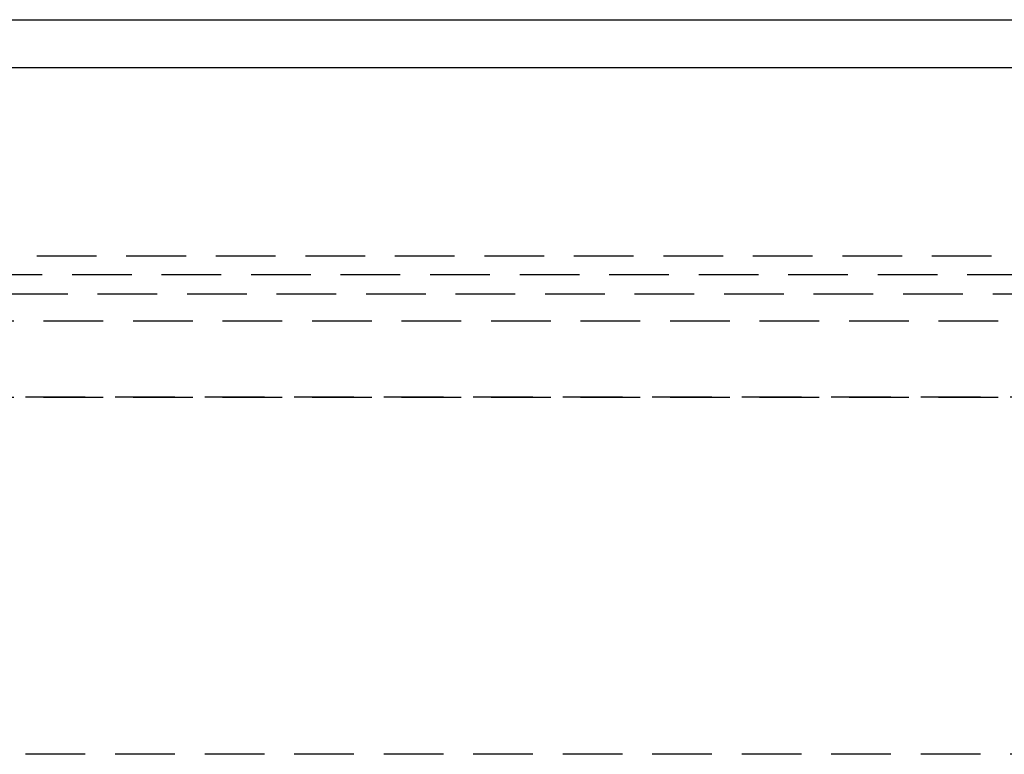
# Model space of a CAD drawing. Extents: x 493 to 738, y -185 to 420.
# Drawn here: x 574 to 615, y 389 to 420 of the extents above; entities that cross this region are included whole.
import ezdxf

# ---------------------------------------------------------------- set-up
doc = ezdxf.new("R2010")
doc.units = 0
doc.header["$LTSCALE"] = 10
doc.linetypes.add('VERDECKT', pattern=[0.375, 0.25, -0.125])
doc.layers.get('0').update_dxf_attribs({"linetype": 'CONTINUOUS'})
doc.layers.add('STEMPEL', color=3, linetype='CONTINUOUS')

# ---------------------------------------------------------------- blocks, each defined once
blk = doc.blocks.new('A$CF2983F1F')
at = {"linetype": 'CONTINUOUS', "extrusion": (0, 1, -2e-16)}
for p, q in [((130.082, 250), (295.082, 250)), ((130.082, 248), (295.082, 248))]:
    blk.add_line(p, q, dxfattribs=at)
at = {"color": 1, "linetype": 'VERDECKT', "extrusion": (0, 1, -2e-16)}
for p, q in [((153.3, 240.115), (271.864, 240.115)), ((151.029, 239.324), (274.135, 239.324)), ((151.029, 239.324), (274.135, 239.324)), ((152.095, 238.519), (273.069, 238.519)), ((153.582, 237.395), (271.582, 237.395)), ((153.582, 234.195), (271.582, 234.195)), ((271.582, 234.195), (153.582, 234.195)), ((271.582, 219.233), (153.582, 219.233))]:
    blk.add_line(p, q, dxfattribs=at)

msp = doc.modelspace()

# ---------------------------------------------------------------- block references
at = {"layer": 'STEMPEL'}
msp.add_blockref('A$CF2983F1F', (402.914, 169.67, -35.852), dxfattribs=at)

doc.saveas('drawing.dxf')
